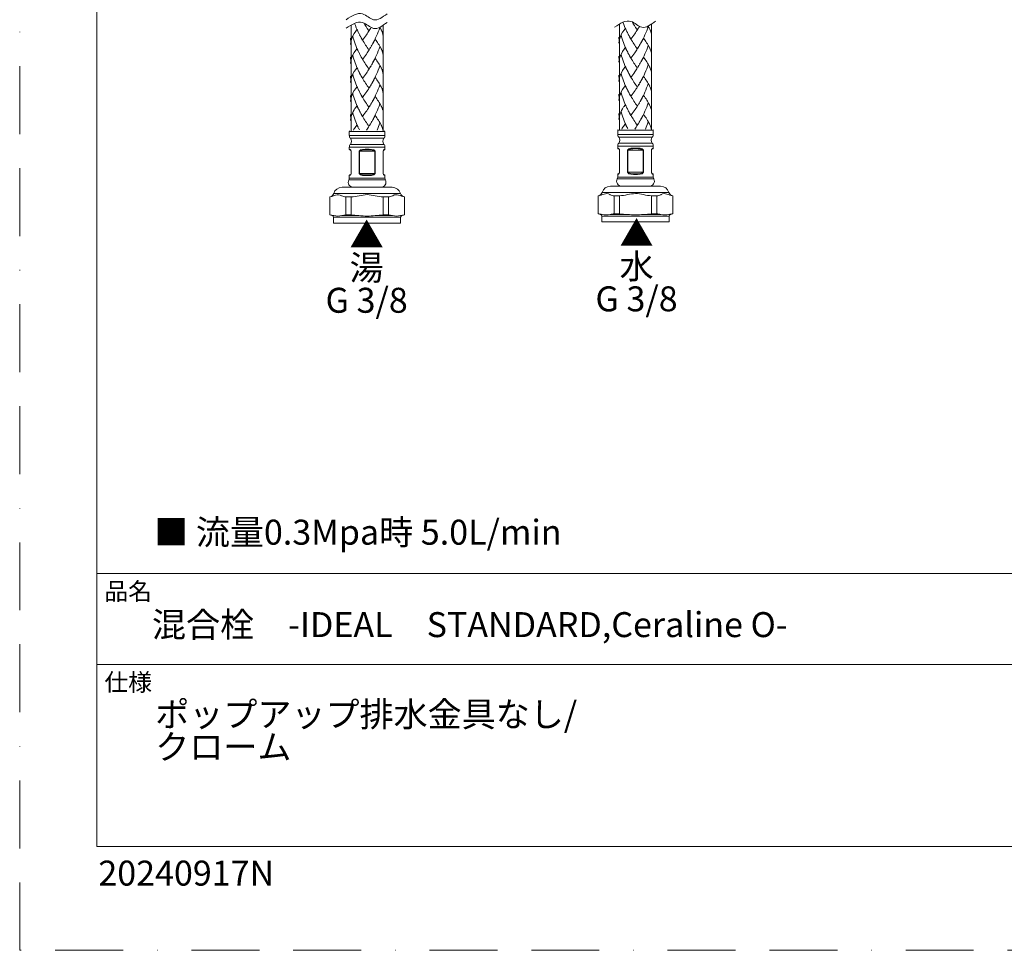
# Model space of a CAD drawing. Units: millimetres. Extents: x 0 to 630, y 0 to 891.
# Drawn here: x 0 to 276, y 0 to 261 of the extents above; entities that cross this region are included whole.
import ezdxf

# ---------------------------------------------------------------- set-up
doc = ezdxf.new("R2010")
doc.units = ezdxf.units.MM
doc.header["$LTSCALE"] = 1.5
doc.linetypes.add('BORDER', pattern=[44.45, 12.7, -6.35, 12.7, -6.35, 0, -6.35])
doc.layers.add('BORDER', color=4, linetype='BORDER', lineweight=20, plot=False)
for name, color, linetype, lineweight in [('DIM', 3, 'Continuous', 13), ('MODEL', 7, 'Continuous', 20), ('TEMPLATE', 7, 'Continuous', 20)]:
    doc.layers.add(name, color=color, linetype=linetype, lineweight=lineweight)
doc.styles.add('ＭＳ ゴシック', font='msgothic.ttc', dxfattribs={"bigfont": 'ＭＳ ゴシック'})

msp = doc.modelspace()

# ---------------------------------------------------------------- linework, layer by layer
at = {"layer": 'BORDER'}
msp.add_lwpolyline([(0, 0), (0, 891), (630, 891), (630, 0)], close=True, dxfattribs=at)
at = {"layer": 'MODEL'}
for p, q in [((168.22, 259.76), (168.22, 230.09)), ((177.22, 259.75), (177.22, 230.09)), ((92.95, 259.45), (92.95, 229.78)), ((94.61, 258.3), (94.24, 257.76)), ((95.04, 257.35), (94.86, 257.71)), ((95.16, 257.11), (94.97, 257.48)), ((95.27, 256.88), (95.08, 257.25)), ((95.39, 256.65), (95.2, 257.01)), ((97.96, 257.83), (97.83, 258.01)), ((98.22, 258.24), (98.02, 257.93)), ((98.28, 258.35), (98.15, 258.14)), ((98.41, 258.56), (98.22, 258.24)), ((98.54, 258.78), (98.35, 258.46)), ((101.45, 258.06), (101.39, 258.18)), ((101.95, 259.44), (101.95, 229.78)), ((169.88, 258.61), (169.51, 258.07)), ((170.31, 257.66), (170.13, 258.02)), ((170.43, 257.42), (170.24, 257.79)), ((170.54, 257.19), (170.35, 257.56)), ((170.66, 256.96), (170.47, 257.32)), ((170.78, 256.73), (170.59, 257.09)), ((170.9, 256.5), (170.7, 256.86)), ((172.5, 257.03), (172.23, 256.64)), ((173.23, 258.14), (173.1, 258.32)), ((173.49, 258.55), (173.29, 258.24)), ((173.55, 258.66), (173.42, 258.45)), ((173.68, 258.87), (173.49, 258.55)), ((173.81, 259.09), (173.62, 258.77)), ((176.72, 258.37), (176.66, 258.49)), ((92.85, 254.63), (92.81, 255.82)), ((95.51, 256.42), (95.32, 256.78)), ((95.63, 256.19), (95.43, 256.55)), ((95.76, 255.97), (95.55, 256.33)), ((96.18, 255.22), (96, 255.53)), ((96.43, 255.58), (96.17, 255.22)), ((96.69, 255.96), (96.43, 255.58)), ((96.96, 256.33), (96.7, 255.96)), ((97.23, 256.72), (96.96, 256.33)), ((98.92, 254.09), (98.74, 253.76)), ((99.05, 254.31), (98.86, 253.98)), ((168.12, 254.94), (168.08, 256.13)), ((171.03, 256.28), (170.82, 256.64)), ((171.45, 255.53), (171.27, 255.84)), ((171.7, 255.89), (171.44, 255.53)), ((171.96, 256.27), (171.7, 255.89)), ((172.23, 256.64), (171.97, 256.27)), ((174.07, 254.17), (173.88, 253.85)), ((174.19, 254.4), (174.01, 254.07)), ((174.32, 254.62), (174.14, 254.29)), ((94.61, 252.96), (94.24, 252.42)), ((95.04, 252), (94.86, 252.36)), ((95.16, 251.76), (94.97, 252.13)), ((95.27, 251.53), (95.08, 251.89)), ((95.39, 251.3), (95.2, 251.66)), ((95.51, 251.07), (95.32, 251.43)), ((97.23, 251.37), (96.96, 250.98)), ((98.15, 252.79), (97.96, 252.48)), ((98.28, 253), (98.09, 252.68)), ((98.41, 253.21), (98.22, 252.89)), ((98.54, 253.43), (98.35, 253.11)), ((98.67, 253.64), (98.48, 253.32)), ((98.8, 253.86), (98.61, 253.54)), ((101.45, 252.71), (101.39, 252.83)), ((169.88, 253.27), (169.51, 252.73)), ((170.31, 252.31), (170.13, 252.67)), ((170.43, 252.07), (170.24, 252.44)), ((170.54, 251.84), (170.35, 252.2)), ((170.66, 251.61), (170.47, 251.97)), ((170.78, 251.38), (170.59, 251.74)), ((170.9, 251.15), (170.7, 251.51)), ((172.5, 251.68), (172.23, 251.29)), ((173.42, 253.1), (173.23, 252.79)), ((173.55, 253.31), (173.36, 252.99)), ((173.68, 253.52), (173.49, 253.2)), ((173.81, 253.74), (173.62, 253.42)), ((173.94, 253.95), (173.75, 253.63)), ((176.72, 253.02), (176.66, 253.14)), ((92.85, 249.28), (92.81, 250.47)), ((95.63, 250.84), (95.43, 251.2)), ((95.76, 250.62), (95.55, 250.98)), ((96.18, 249.87), (96, 250.18)), ((96.43, 250.23), (96.17, 249.87)), ((96.69, 250.61), (96.43, 250.23)), ((96.96, 250.98), (96.7, 250.61)), ((98.92, 248.73), (98.74, 248.41)), ((99.05, 248.96), (98.86, 248.63)), ((168.12, 249.59), (168.08, 250.78)), ((171.03, 250.93), (170.82, 251.29)), ((171.45, 250.18), (171.27, 250.49)), ((171.7, 250.54), (171.44, 250.18)), ((171.96, 250.92), (171.7, 250.54)), ((172.23, 251.29), (171.97, 250.92)), ((173.94, 248.61), (173.75, 248.28)), ((174.07, 248.82), (173.88, 248.5)), ((174.19, 249.04), (174.01, 248.72)), ((174.32, 249.27), (174.14, 248.94)), ((94.61, 247.61), (94.24, 247.07)), ((95.04, 246.65), (94.86, 247.01)), ((95.16, 246.41), (94.97, 246.78)), ((95.27, 246.18), (95.08, 246.54)), ((95.39, 245.95), (95.27, 246.18)), ((95.63, 245.49), (95.43, 245.85)), ((97.23, 246.02), (96.96, 245.63)), ((98.15, 247.44), (97.96, 247.13)), ((98.28, 247.65), (98.09, 247.34)), ((98.41, 247.86), (98.22, 247.55)), ((98.54, 248.08), (98.35, 247.76)), ((98.67, 248.3), (98.48, 247.97)), ((98.8, 248.52), (98.61, 248.19)), ((101.45, 247.36), (101.39, 247.48)), ((169.88, 247.92), (169.51, 247.38)), ((170.31, 246.96), (170.13, 247.32)), ((170.43, 246.72), (170.24, 247.09)), ((170.54, 246.49), (170.35, 246.85)), ((170.66, 246.26), (170.54, 246.49)), ((170.9, 245.8), (170.7, 246.16)), ((171.03, 245.58), (170.82, 245.94)), ((172.23, 245.94), (171.97, 245.56)), ((172.5, 246.33), (172.23, 245.94)), ((173.42, 247.75), (173.23, 247.44)), ((173.55, 247.96), (173.36, 247.65)), ((173.68, 248.17), (173.49, 247.86)), ((173.81, 248.39), (173.62, 248.07)), ((176.72, 247.67), (176.66, 247.79)), ((92.85, 243.93), (92.81, 245.12)), ((95.76, 245.27), (95.55, 245.63)), ((96.18, 244.52), (96, 244.83)), ((96.43, 244.89), (96.17, 244.52)), ((96.69, 245.25), (96.43, 244.89)), ((96.96, 245.63), (96.7, 245.25)), ((98.8, 243.17), (98.61, 242.84)), ((98.92, 243.39), (98.74, 243.06)), ((99.05, 243.61), (98.86, 243.28)), ((168.12, 244.24), (168.08, 245.43)), ((171.45, 244.83), (171.27, 245.14)), ((171.7, 245.19), (171.44, 244.83)), ((171.96, 245.56), (171.7, 245.2)), ((173.81, 243.04), (173.62, 242.72)), ((173.94, 243.26), (173.75, 242.93)), ((174.07, 243.48), (173.88, 243.15)), ((174.19, 243.7), (174.01, 243.37)), ((174.32, 243.92), (174.14, 243.59)), ((94.61, 242.26), (94.24, 241.72)), ((95.04, 241.3), (94.86, 241.66)), ((95.16, 241.07), (94.97, 241.43)), ((95.27, 240.83), (95.08, 241.19)), ((95.39, 240.6), (95.2, 240.96)), ((95.51, 240.37), (95.32, 240.73)), ((95.63, 240.14), (95.43, 240.51)), ((95.76, 239.92), (95.55, 240.28)), ((97.09, 240.48), (96.83, 240.1)), ((98.15, 242.09), (97.96, 241.78)), ((98.28, 242.3), (98.09, 241.99)), ((98.41, 242.51), (98.22, 242.2)), ((98.54, 242.73), (98.35, 242.41)), ((98.67, 242.95), (98.48, 242.62)), ((101.45, 242.01), (101.39, 242.13)), ((169.88, 242.57), (169.51, 242.03)), ((170.31, 241.61), (170.13, 241.97)), ((170.43, 241.38), (170.24, 241.74)), ((170.54, 241.14), (170.35, 241.5)), ((170.66, 240.91), (170.47, 241.27)), ((170.78, 240.68), (170.59, 241.04)), ((170.9, 240.45), (170.7, 240.82)), ((171.03, 240.23), (170.82, 240.59)), ((172.1, 240.41), (171.83, 240.03)), ((172.36, 240.79), (172.1, 240.41)), ((173.42, 242.4), (173.23, 242.09)), ((173.55, 242.61), (173.36, 242.3)), ((173.68, 242.82), (173.49, 242.51)), ((176.72, 242.32), (176.66, 242.44)), ((92.85, 238.58), (92.81, 239.77)), ((96.18, 239.18), (96, 239.48)), ((96.83, 240.1), (96.56, 239.72)), ((98.67, 237.6), (98.48, 237.27)), ((98.8, 237.82), (98.61, 237.49)), ((98.92, 238.04), (98.74, 237.71)), ((99.05, 238.26), (98.86, 237.93)), ((168.12, 238.89), (168.08, 240.08)), ((171.45, 239.49), (171.27, 239.79)), ((173.81, 237.69), (173.62, 237.37)), ((173.94, 237.91), (173.75, 237.58)), ((174.07, 238.13), (173.88, 237.8)), ((174.19, 238.35), (174.01, 238.02)), ((174.32, 238.57), (174.14, 238.24)), ((94.61, 236.91), (94.24, 236.37)), ((95.04, 235.95), (94.86, 236.31)), ((95.16, 235.71), (94.97, 236.08)), ((95.27, 235.48), (95.08, 235.84)), ((95.39, 235.25), (95.2, 235.62)), ((95.51, 235.02), (95.32, 235.38)), ((95.63, 234.8), (95.43, 235.15)), ((95.76, 234.57), (95.55, 234.93)), ((96.83, 234.74), (96.56, 234.37)), ((97.09, 235.13), (96.83, 234.74)), ((98.15, 236.74), (97.96, 236.43)), ((98.28, 236.95), (98.09, 236.64)), ((98.41, 237.17), (98.22, 236.85)), ((98.54, 237.38), (98.35, 237.06)), ((101.45, 236.66), (101.39, 236.78)), ((169.88, 237.22), (169.51, 236.68)), ((170.31, 236.26), (170.13, 236.62)), ((170.43, 236.02), (170.24, 236.39)), ((170.54, 235.79), (170.35, 236.15)), ((170.66, 235.56), (170.47, 235.93)), ((170.78, 235.33), (170.59, 235.69)), ((170.9, 235.1), (170.7, 235.46)), ((171.03, 234.88), (170.82, 235.24)), ((172.1, 235.05), (171.83, 234.68)), ((172.36, 235.44), (172.1, 235.05)), ((173.42, 237.05), (173.23, 236.74)), ((173.55, 237.26), (173.36, 236.95)), ((173.68, 237.48), (173.49, 237.16)), ((176.72, 236.97), (176.66, 237.09)), ((92.85, 233.23), (92.81, 234.42)), ((96.18, 233.82), (96, 234.13)), ((98.54, 232.03), (98.35, 231.71)), ((98.67, 232.25), (98.48, 231.92)), ((98.8, 232.47), (98.61, 232.14)), ((98.92, 232.69), (98.74, 232.36)), ((99.05, 232.91), (98.86, 232.58)), ((168.12, 233.54), (168.08, 234.73)), ((171.45, 234.13), (171.27, 234.44)), ((173.68, 232.12), (173.49, 231.81)), ((173.81, 232.34), (173.62, 232.02)), ((173.94, 232.56), (173.75, 232.23)), ((174.07, 232.78), (173.88, 232.45)), ((174.19, 233), (174.01, 232.67)), ((174.32, 233.22), (174.14, 232.89)), ((92.55, 229.78), (92.45, 229.68)), ((102.45, 229.68), (92.45, 229.68)), ((92.45, 229.68), (92.45, 228.52)), ((94.61, 231.55), (94.24, 231.02)), ((95.04, 230.6), (94.86, 230.97)), ((95.16, 230.36), (94.97, 230.73)), ((95.27, 230.13), (95.08, 230.49)), ((98.15, 231.39), (97.96, 231.08)), ((98.28, 231.6), (98.09, 231.29)), ((98.41, 231.81), (98.22, 231.5)), ((101.45, 231.31), (101.39, 231.43)), ((102.35, 229.78), (102.45, 229.68)), ((102.45, 229.68), (102.45, 228.52)), ((167.82, 230.09), (167.72, 229.99)), ((177.72, 229.99), (167.72, 229.99)), ((167.72, 229.99), (167.72, 228.83)), ((169.88, 231.86), (169.51, 231.33)), ((170.31, 230.91), (170.13, 231.28)), ((170.43, 230.67), (170.24, 231.04)), ((170.54, 230.44), (170.35, 230.8)), ((173.42, 231.7), (173.23, 231.39)), ((173.55, 231.91), (173.36, 231.6)), ((176.72, 231.62), (176.66, 231.74)), ((177.62, 230.09), (177.72, 229.99)), ((177.72, 229.99), (177.72, 228.83)), ((102.45, 228.52), (92.45, 228.52)), ((102.16, 227.73), (92.74, 227.73)), ((177.72, 228.83), (167.72, 228.83)), ((177.43, 228.04), (168.01, 228.04)), ((102.45, 225.25), (92.45, 225.25)), ((92.45, 225.25), (92.45, 224.67)), ((102.16, 226.03), (92.74, 226.03)), ((92.95, 224.08), (92.95, 217.88)), ((95.23, 224.08), (99.67, 224.08)), ((95.23, 217.88), (95.23, 224.08)), ((95.31, 217.88), (95.31, 224.08)), ((99.58, 224.08), (99.58, 217.88)), ((99.67, 224.08), (99.67, 217.88)), ((101.95, 217.88), (101.95, 224.08)), ((102.45, 225.25), (102.45, 224.67)), ((177.72, 225.56), (167.72, 225.56)), ((167.72, 225.56), (167.72, 224.98)), ((177.43, 226.34), (168.01, 226.34)), ((168.22, 224.39), (168.22, 218.19)), ((170.5, 224.39), (174.94, 224.39)), ((170.5, 218.19), (170.5, 224.39)), ((170.58, 218.19), (170.58, 224.39)), ((174.85, 224.39), (174.85, 218.19)), ((174.94, 224.39), (174.94, 218.19)), ((177.22, 218.19), (177.22, 224.39)), ((177.72, 225.56), (177.72, 224.98)), ((170.5, 218.19), (174.94, 218.19)), ((102.57, 216.06), (92.33, 216.06)), ((92.45, 217.29), (92.45, 216.53)), ((102.45, 216.53), (92.45, 216.53)), ((95.23, 217.88), (99.67, 217.88)), ((102.45, 217.29), (102.45, 216.53)), ((177.84, 216.37), (167.6, 216.37)), ((167.72, 217.6), (167.72, 216.84)), ((177.72, 216.84), (167.72, 216.84)), ((177.72, 217.6), (177.72, 216.84)), ((104.5, 213.98), (90.4, 213.98)), ((179.77, 214.29), (165.67, 214.29)), ((86.98, 206.27), (86.98, 211.28)), ((106.8, 212.26), (88.1, 212.26)), ((90.26, 211.64), (90.37, 211.6)), ((92.97, 211.28), (91.44, 211.28)), ((91.44, 206.27), (91.44, 211.28)), ((92.97, 206.27), (92.97, 211.28)), ((103.45, 211.28), (101.92, 211.28)), ((101.92, 206.27), (101.92, 211.28)), ((103.45, 206.27), (103.45, 211.28)), ((104.53, 211.6), (104.63, 211.64)), ((107.95, 211.28), (107.91, 211.28)), ((107.92, 206.27), (107.92, 211.28)), ((107.95, 206.27), (107.95, 211.28)), ((162.25, 206.58), (162.25, 211.59)), ((182.07, 212.57), (163.37, 212.57)), ((165.53, 211.95), (165.64, 211.91)), ((168.25, 211.59), (166.72, 211.59)), ((166.72, 206.58), (166.72, 211.59)), ((168.25, 206.58), (168.25, 211.59)), ((178.72, 211.59), (177.19, 211.59)), ((177.19, 206.58), (177.19, 211.59)), ((178.72, 206.58), (178.72, 211.59)), ((179.8, 211.91), (179.9, 211.95)), ((183.22, 211.59), (183.18, 211.59)), ((183.19, 206.58), (183.19, 211.59)), ((183.22, 206.58), (183.22, 211.59)), ((87.67, 206.08), (86.98, 206.27)), ((88.08, 206.08), (87.67, 206.08)), ((106.85, 205.6), (88.04, 205.6)), ((88.04, 205.6), (88.04, 203.97)), ((95.16, 206.08), (90.35, 206.08)), ((92.97, 206.27), (91.44, 206.27)), ((92.97, 206.27), (95.16, 206.08)), ((101.92, 206.27), (99.73, 206.08)), ((104.55, 206.08), (99.73, 206.08)), ((103.45, 206.27), (101.92, 206.27)), ((107.22, 206.08), (106.82, 206.08)), ((106.85, 205.6), (106.85, 203.97)), ((107.22, 206.08), (107.95, 206.27)), ((107.92, 206.27), (107.95, 206.27)), ((162.94, 206.39), (162.25, 206.57)), ((163.35, 206.39), (162.94, 206.39)), ((182.12, 205.91), (163.31, 205.91)), ((163.31, 205.91), (163.31, 204.28)), ((170.43, 206.39), (165.62, 206.39)), ((168.25, 206.58), (166.72, 206.58)), ((168.25, 206.58), (170.43, 206.39)), ((177.19, 206.58), (175, 206.39)), ((179.82, 206.39), (175, 206.39)), ((178.72, 206.58), (177.19, 206.58)), ((182.49, 206.39), (182.09, 206.39)), ((182.12, 205.91), (182.12, 204.28)), ((182.49, 206.39), (183.22, 206.58)), ((183.19, 206.58), (183.22, 206.58)), ((106.85, 203.97), (88.04, 203.97)), ((182.12, 204.28), (163.31, 204.28))]:
    msp.add_line(p, q, dxfattribs=at)
for points in [[(91.58, 261), (93.15, 262.05), (95.83, 263.82), (99.38, 259.89), (101.75, 261.69), (103.05, 262.67)], [(91.58, 258.58), (93.15, 259.62), (95.83, 261.4), (99.38, 257.47), (101.75, 259.27), (103.05, 260.25)], [(166.85, 258.89), (168.42, 259.93), (171.1, 261.71), (174.65, 257.78), (177.02, 259.58), (178.32, 260.56)]]:
    msp.add_open_spline(points, degree=3, knots=[0, 0, 0, 0, 4.874724, 8.316121, 12.519392, 12.519392, 12.519392, 12.519392], dxfattribs=at)
for points in [[(94.93, 257.59), (94.54, 258.34), (94.22, 259.15), (93.94, 259.96)], [(97.83, 258.01), (97.37, 258.7), (96.92, 259.38), (96.48, 260.08)], [(170.2, 257.9), (169.81, 258.65), (169.49, 259.46), (169.21, 260.27)], [(173.1, 258.32), (172.64, 259), (172.19, 259.69), (171.75, 260.39)], [(177.25, 259.66), (177.25, 258.88), (177.2, 258.09), (177.1, 257.3)], [(94.24, 257.76), (93.67, 256.96), (93.2, 256.08), (92.94, 255.11)], [(94.82, 257.82), (94.75, 257.98), (94.68, 258.14), (94.61, 258.3)], [(98.09, 258.03), (97.81, 257.59), (97.52, 257.15), (97.23, 256.72)], [(101.01, 258.76), (100.49, 257.16), (99.78, 255.67), (98.99, 254.2)], [(101.39, 258.18), (101.27, 258.42), (101.14, 258.65), (101.01, 258.88)], [(101.27, 258.43), (101.2, 258.55), (101.13, 258.68), (101.06, 258.8)], [(101.83, 256.99), (101.74, 257.36), (101.6, 257.71), (101.45, 258.05)], [(101.8, 257.11), (101.72, 257.39), (101.62, 257.67), (101.5, 257.94)], [(101.98, 259.35), (101.98, 258.57), (101.93, 257.78), (101.83, 256.99)], [(101.98, 255.89), (101.98, 256.27), (101.93, 256.64), (101.83, 257)], [(169.51, 258.07), (168.94, 257.27), (168.47, 256.39), (168.21, 255.42)], [(170.09, 258.13), (170.02, 258.29), (169.95, 258.45), (169.88, 258.61)], [(173.36, 258.34), (173.08, 257.9), (172.79, 257.46), (172.5, 257.03)], [(176.28, 259.07), (175.76, 257.47), (175.05, 255.98), (174.26, 254.51)], [(176.66, 258.49), (176.54, 258.73), (176.41, 258.96), (176.28, 259.19)], [(176.54, 258.74), (176.47, 258.86), (176.4, 258.99), (176.33, 259.11)], [(177.1, 257.3), (177.01, 257.67), (176.87, 258.02), (176.72, 258.36)], [(177.07, 257.42), (176.99, 257.7), (176.89, 257.98), (176.77, 258.25)], [(177.25, 256.2), (177.25, 256.58), (177.2, 256.95), (177.1, 257.31)], [(92.92, 255.02), (92.85, 254.71), (92.81, 254.39), (92.81, 254.07)], [(92.95, 255.13), (92.91, 254.97), (92.87, 254.8), (92.85, 254.63)], [(93.43, 256.36), (93.25, 255.99), (93.08, 255.61), (92.96, 255.21)], [(94.93, 252.24), (94.27, 253.53), (93.79, 254.95), (93.42, 256.36)], [(95.92, 255.66), (95.84, 255.81), (95.76, 255.95), (95.68, 256.1)], [(96.05, 255.44), (95.95, 255.61), (95.85, 255.79), (95.76, 255.97)], [(97.96, 252.48), (97.31, 253.4), (96.72, 254.35), (96.13, 255.31)], [(99.65, 255.45), (99.46, 255.07), (99.25, 254.68), (99.05, 254.31)], [(100.57, 254.24), (100.31, 254.66), (100.02, 255.07), (99.73, 255.48)], [(101.39, 252.83), (101.15, 253.32), (100.87, 253.79), (100.57, 254.24)], [(168.19, 255.33), (168.12, 255.02), (168.08, 254.7), (168.08, 254.38)], [(168.22, 255.44), (168.18, 255.28), (168.14, 255.11), (168.12, 254.94)], [(168.7, 256.67), (168.52, 256.3), (168.35, 255.92), (168.23, 255.51)], [(170.2, 252.55), (169.54, 253.84), (169.06, 255.26), (168.69, 256.67)], [(171.2, 255.97), (171.11, 256.12), (171.03, 256.26), (170.95, 256.41)], [(171.32, 255.75), (171.22, 255.92), (171.12, 256.1), (171.03, 256.28)], [(173.23, 252.79), (172.58, 253.71), (171.99, 254.66), (171.4, 255.62)], [(174.92, 255.76), (174.73, 255.38), (174.52, 254.99), (174.32, 254.62)], [(175.84, 254.55), (175.58, 254.97), (175.29, 255.38), (175, 255.79)], [(176.66, 253.14), (176.42, 253.63), (176.14, 254.1), (175.84, 254.55)], [(177.25, 254.32), (177.25, 253.53), (177.2, 252.74), (177.1, 251.96)], [(94.24, 252.42), (93.67, 251.6), (93.21, 250.74), (92.94, 249.76)], [(94.82, 252.47), (94.75, 252.63), (94.68, 252.8), (94.61, 252.96)], [(98.02, 252.58), (97.76, 252.17), (97.5, 251.77), (97.23, 251.37)], [(101.01, 253.41), (100.5, 251.81), (99.77, 250.32), (98.99, 248.85)], [(101.27, 253.08), (101.2, 253.2), (101.13, 253.33), (101.06, 253.45)], [(101.83, 251.64), (101.74, 252.01), (101.61, 252.36), (101.45, 252.69)], [(101.8, 251.76), (101.72, 252.04), (101.62, 252.32), (101.5, 252.59)], [(101.98, 254.01), (101.98, 253.22), (101.93, 252.43), (101.83, 251.65)], [(101.98, 250.54), (101.98, 250.92), (101.93, 251.29), (101.83, 251.65)], [(169.51, 252.73), (168.94, 251.91), (168.48, 251.05), (168.21, 250.07)], [(168.7, 251.32), (168.51, 250.95), (168.35, 250.57), (168.23, 250.16)], [(170.2, 247.19), (169.54, 248.49), (169.07, 249.91), (168.69, 251.32)], [(170.09, 252.78), (170.02, 252.94), (169.95, 253.11), (169.88, 253.27)], [(173.29, 252.89), (173.04, 252.48), (172.77, 252.08), (172.5, 251.68)], [(176.28, 253.72), (175.77, 252.12), (175.04, 250.63), (174.26, 249.16)], [(176.54, 253.39), (176.47, 253.51), (176.4, 253.64), (176.33, 253.76)], [(177.1, 251.95), (177.01, 252.32), (176.88, 252.67), (176.72, 253)], [(177.07, 252.07), (176.99, 252.35), (176.89, 252.63), (176.77, 252.9)], [(177.25, 250.85), (177.25, 251.23), (177.2, 251.6), (177.1, 251.96)], [(92.92, 249.67), (92.85, 249.36), (92.81, 249.04), (92.81, 248.73)], [(92.95, 249.79), (92.91, 249.62), (92.87, 249.45), (92.85, 249.27)], [(93.43, 251.01), (93.24, 250.64), (93.08, 250.26), (92.96, 249.85)], [(94.93, 246.88), (94.27, 248.18), (93.8, 249.6), (93.42, 251.01)], [(95.92, 250.31), (95.84, 250.46), (95.76, 250.6), (95.68, 250.75)], [(96.05, 250.09), (95.95, 250.27), (95.85, 250.44), (95.76, 250.62)], [(97.96, 247.13), (97.31, 248.05), (96.7, 248.99), (96.13, 249.96)], [(99.65, 250.1), (99.46, 249.72), (99.25, 249.34), (99.05, 248.96)], [(101.39, 247.48), (100.93, 248.42), (100.33, 249.28), (99.73, 250.13)], [(101.98, 248.66), (101.98, 247.87), (101.93, 247.08), (101.83, 246.3)], [(168.19, 249.98), (168.12, 249.67), (168.08, 249.35), (168.08, 249.04)], [(168.22, 250.1), (168.18, 249.93), (168.14, 249.76), (168.12, 249.58)], [(171.2, 250.62), (171.11, 250.77), (171.03, 250.91), (170.95, 251.06)], [(171.32, 250.4), (171.22, 250.58), (171.12, 250.75), (171.03, 250.93)], [(173.23, 247.44), (172.58, 248.36), (171.97, 249.3), (171.4, 250.27)], [(174.92, 250.41), (174.73, 250.03), (174.53, 249.65), (174.32, 249.27)], [(176.66, 247.79), (176.2, 248.73), (175.6, 249.59), (175, 250.44)], [(177.25, 248.97), (177.25, 248.18), (177.2, 247.39), (177.1, 246.61)], [(94.24, 247.07), (93.68, 246.25), (93.2, 245.39), (92.94, 244.41)], [(94.82, 247.12), (94.75, 247.28), (94.68, 247.45), (94.61, 247.61)], [(95.51, 245.72), (95.4, 245.92), (95.3, 246.11), (95.2, 246.31)], [(98.02, 247.23), (97.77, 246.82), (97.5, 246.42), (97.23, 246.02)], [(101.01, 248.06), (100.49, 246.46), (99.78, 244.96), (98.99, 243.5)], [(101.27, 247.73), (101.2, 247.85), (101.13, 247.98), (101.06, 248.1)], [(101.83, 246.3), (101.74, 246.66), (101.61, 247.01), (101.45, 247.34)], [(101.8, 246.41), (101.72, 246.7), (101.62, 246.97), (101.5, 247.24)], [(101.98, 245.19), (101.98, 245.57), (101.93, 245.94), (101.83, 246.3)], [(169.51, 247.38), (168.95, 246.56), (168.47, 245.7), (168.21, 244.72)], [(168.7, 245.97), (168.51, 245.6), (168.35, 245.22), (168.23, 244.81)], [(170.2, 241.85), (169.53, 243.14), (169.08, 244.56), (168.69, 245.97)], [(170.09, 247.43), (170.02, 247.59), (169.95, 247.76), (169.88, 247.92)], [(170.78, 246.03), (170.67, 246.23), (170.57, 246.42), (170.47, 246.62)], [(173.29, 247.54), (173.04, 247.13), (172.77, 246.73), (172.5, 246.33)], [(176.28, 248.37), (175.76, 246.77), (175.05, 245.27), (174.26, 243.81)], [(176.54, 248.04), (176.47, 248.16), (176.4, 248.29), (176.33, 248.41)], [(177.1, 246.61), (177.01, 246.97), (176.88, 247.32), (176.72, 247.65)], [(177.07, 246.72), (176.99, 247.01), (176.89, 247.28), (176.77, 247.55)], [(177.25, 245.5), (177.25, 245.88), (177.2, 246.25), (177.1, 246.61)], [(92.92, 244.32), (92.85, 244.01), (92.81, 243.69), (92.81, 243.38)], [(92.95, 244.44), (92.91, 244.27), (92.87, 244.1), (92.85, 243.93)], [(93.43, 245.66), (93.24, 245.29), (93.08, 244.91), (92.96, 244.5)], [(94.93, 241.54), (94.26, 242.83), (93.8, 244.25), (93.42, 245.66)], [(95.92, 244.96), (95.84, 245.11), (95.76, 245.25), (95.68, 245.4)], [(96.05, 244.74), (95.95, 244.91), (95.85, 245.09), (95.76, 245.27)], [(97.96, 241.78), (97.31, 242.69), (96.71, 243.65), (96.13, 244.61)], [(99.65, 244.75), (99.46, 244.37), (99.26, 243.99), (99.05, 243.61)], [(101.39, 242.13), (100.93, 243.07), (100.32, 243.93), (99.73, 244.78)], [(101.98, 243.31), (101.98, 242.52), (101.93, 241.73), (101.83, 240.95)], [(168.19, 244.63), (168.12, 244.32), (168.08, 244), (168.08, 243.69)], [(168.22, 244.75), (168.18, 244.58), (168.14, 244.41), (168.12, 244.24)], [(171.2, 245.27), (171.11, 245.42), (171.03, 245.56), (170.95, 245.71)], [(171.32, 245.05), (171.22, 245.22), (171.12, 245.4), (171.03, 245.58)], [(173.23, 242.09), (172.58, 243), (171.98, 243.96), (171.4, 244.92)], [(174.92, 245.06), (174.73, 244.68), (174.53, 244.3), (174.32, 243.92)], [(176.66, 242.44), (176.2, 243.38), (175.59, 244.24), (175, 245.09)], [(176.54, 242.68), (176.47, 242.81), (176.4, 242.94), (176.33, 243.06)], [(177.25, 243.62), (177.25, 242.83), (177.2, 242.04), (177.1, 241.26)], [(94.24, 241.72), (93.67, 240.91), (93.2, 240.04), (92.94, 239.06)], [(93.43, 240.31), (93.24, 239.94), (93.08, 239.56), (92.96, 239.16)], [(94.93, 236.18), (94.27, 237.48), (93.81, 238.89), (93.42, 240.31)], [(94.82, 241.78), (94.75, 241.94), (94.68, 242.1), (94.61, 242.26)], [(98.02, 241.88), (97.73, 241.4), (97.41, 240.94), (97.09, 240.48)], [(101.01, 242.71), (100.48, 241.11), (99.78, 239.62), (98.99, 238.15)], [(101.27, 242.37), (101.2, 242.5), (101.13, 242.63), (101.06, 242.75)], [(101.83, 240.95), (101.74, 241.31), (101.61, 241.66), (101.45, 241.99)], [(101.8, 241.07), (101.72, 241.35), (101.62, 241.62), (101.5, 241.89)], [(101.98, 239.84), (101.98, 240.22), (101.93, 240.59), (101.83, 240.95)], [(169.51, 242.03), (168.94, 241.22), (168.47, 240.34), (168.21, 239.37)], [(168.7, 240.62), (168.51, 240.25), (168.35, 239.87), (168.23, 239.47)], [(170.2, 236.49), (169.54, 237.79), (169.08, 239.2), (168.69, 240.62)], [(170.09, 242.09), (170.02, 242.25), (169.95, 242.41), (169.88, 242.57)], [(171.2, 239.92), (171.11, 240.07), (171.03, 240.21), (170.95, 240.36)], [(173.29, 242.19), (173, 241.71), (172.68, 241.25), (172.36, 240.79)], [(176.28, 243.02), (175.75, 241.42), (175.05, 239.93), (174.26, 238.46)], [(177.1, 241.26), (177.01, 241.62), (176.88, 241.97), (176.72, 242.3)], [(177.07, 241.38), (176.99, 241.66), (176.89, 241.93), (176.77, 242.2)], [(177.25, 240.15), (177.25, 240.53), (177.2, 240.9), (177.1, 241.26)], [(92.92, 238.97), (92.85, 238.66), (92.81, 238.34), (92.81, 238.03)], [(92.95, 239.09), (92.91, 238.92), (92.87, 238.75), (92.85, 238.58)], [(95.92, 239.61), (95.84, 239.76), (95.76, 239.9), (95.68, 240.05)], [(96.05, 239.39), (95.95, 239.57), (95.85, 239.74), (95.76, 239.92)], [(97.96, 236.43), (97.31, 237.34), (96.7, 238.29), (96.13, 239.26)], [(96.56, 239.72), (96.44, 239.54), (96.31, 239.35), (96.17, 239.18)], [(99.65, 239.4), (99.45, 239.02), (99.25, 238.64), (99.05, 238.26)], [(101.39, 236.78), (100.92, 237.72), (100.33, 238.59), (99.73, 239.43)], [(101.98, 237.96), (101.98, 237.17), (101.93, 236.38), (101.83, 235.6)], [(168.19, 239.28), (168.12, 238.97), (168.08, 238.65), (168.08, 238.34)], [(168.22, 239.4), (168.18, 239.23), (168.14, 239.06), (168.12, 238.89)], [(171.32, 239.7), (171.22, 239.87), (171.12, 240.05), (171.03, 240.23)], [(173.23, 236.74), (172.58, 237.65), (171.97, 238.6), (171.4, 239.57)], [(171.83, 240.03), (171.71, 239.85), (171.58, 239.66), (171.44, 239.49)], [(176.28, 237.67), (175.76, 236.07), (175.04, 234.58), (174.26, 233.11)], [(174.92, 239.71), (174.73, 239.33), (174.52, 238.95), (174.32, 238.57)], [(176.66, 237.09), (176.19, 238.03), (175.6, 238.9), (175, 239.74)], [(176.54, 237.34), (176.47, 237.46), (176.4, 237.59), (176.33, 237.71)], [(177.25, 238.27), (177.25, 237.48), (177.2, 236.69), (177.1, 235.91)], [(93.82, 235.73), (93.43, 235.11), (93.13, 234.43), (92.94, 233.71)], [(93.43, 234.96), (93.29, 234.68), (93.16, 234.39), (93.05, 234.09)], [(94.93, 230.84), (94.26, 232.14), (93.81, 233.55), (93.42, 234.96)], [(94.24, 236.37), (94.09, 236.16), (93.95, 235.95), (93.83, 235.73)], [(94.82, 236.43), (94.75, 236.59), (94.68, 236.75), (94.61, 236.91)], [(98.02, 236.53), (97.73, 236.05), (97.41, 235.59), (97.09, 235.13)], [(101.01, 237.37), (100.49, 235.76), (99.77, 234.27), (98.99, 232.8)], [(101.27, 237.03), (101.2, 237.15), (101.13, 237.28), (101.06, 237.4)], [(101.83, 235.6), (101.74, 235.96), (101.6, 236.31), (101.45, 236.65)], [(101.8, 235.72), (101.72, 236), (101.62, 236.27), (101.5, 236.54)], [(169.09, 236.04), (168.7, 235.42), (168.4, 234.74), (168.21, 234.02)], [(168.7, 235.27), (168.56, 234.99), (168.43, 234.7), (168.32, 234.4)], [(170.2, 231.15), (169.53, 232.45), (169.08, 233.86), (168.69, 235.27)], [(169.51, 236.68), (169.36, 236.47), (169.22, 236.26), (169.1, 236.04)], [(170.09, 236.74), (170.02, 236.9), (169.95, 237.06), (169.88, 237.22)], [(171.2, 234.57), (171.11, 234.72), (171.03, 234.86), (170.95, 235.01)], [(171.32, 234.35), (171.22, 234.52), (171.12, 234.7), (171.03, 234.88)], [(173.29, 236.84), (173, 236.36), (172.68, 235.9), (172.36, 235.44)], [(177.1, 235.91), (177.01, 236.27), (176.87, 236.62), (176.72, 236.96)], [(177.07, 236.03), (176.99, 236.31), (176.89, 236.58), (176.77, 236.85)], [(92.92, 233.62), (92.85, 233.31), (92.81, 233), (92.81, 232.68)], [(92.95, 233.74), (92.91, 233.57), (92.87, 233.4), (92.85, 233.23)], [(93.05, 234.09), (93.02, 234), (92.99, 233.9), (92.96, 233.8)], [(95.92, 234.26), (95.84, 234.41), (95.76, 234.55), (95.68, 234.7)], [(96.05, 234.04), (95.95, 234.21), (95.85, 234.39), (95.76, 234.57)], [(97.96, 231.08), (97.31, 231.99), (96.71, 232.95), (96.13, 233.91)], [(96.56, 234.37), (96.44, 234.19), (96.31, 234), (96.17, 233.82)], [(99.65, 234.05), (99.46, 233.67), (99.25, 233.29), (99.05, 232.91)], [(101.39, 231.43), (100.94, 232.37), (100.33, 233.23), (99.73, 234.08)], [(101.01, 232.01), (100.79, 231.34), (100.54, 230.67), (100.26, 230.02)], [(101.27, 231.68), (101.2, 231.8), (101.13, 231.93), (101.06, 232.05)], [(168.19, 233.93), (168.12, 233.62), (168.08, 233.31), (168.08, 232.99)], [(168.22, 234.04), (168.18, 233.88), (168.14, 233.71), (168.12, 233.54)], [(168.32, 234.4), (168.29, 234.31), (168.26, 234.21), (168.23, 234.11)], [(173.23, 231.39), (172.58, 232.3), (171.98, 233.26), (171.4, 234.22)], [(171.83, 234.68), (171.71, 234.5), (171.58, 234.31), (171.44, 234.13)], [(174.92, 234.36), (174.73, 233.98), (174.52, 233.6), (174.32, 233.22)], [(176.66, 231.74), (176.21, 232.68), (175.6, 233.54), (175, 234.39)], [(176.28, 232.32), (176.06, 231.65), (175.81, 230.98), (175.53, 230.33)], [(176.54, 231.99), (176.47, 232.11), (176.4, 232.24), (176.33, 232.36)], [(94.24, 231.02), (94.01, 230.69), (93.79, 230.36), (93.61, 230.01)], [(94.82, 231.07), (94.75, 231.23), (94.68, 231.39), (94.61, 231.55)], [(98.02, 231.18), (97.76, 230.77), (97.5, 230.37), (97.23, 229.97)], [(101.83, 230.25), (101.74, 230.61), (101.6, 230.96), (101.45, 231.29)], [(101.8, 230.36), (101.72, 230.65), (101.62, 230.92), (101.5, 231.19)], [(101.89, 230.02), (101.87, 230.1), (101.85, 230.17), (101.83, 230.25)], [(169.51, 231.33), (169.28, 231), (169.06, 230.67), (168.88, 230.32)], [(170.09, 231.38), (170.02, 231.54), (169.95, 231.7), (169.88, 231.86)], [(173.29, 231.49), (173.04, 231.08), (172.77, 230.68), (172.5, 230.28)], [(177.1, 230.55), (177.01, 230.92), (176.87, 231.27), (176.72, 231.6)], [(177.07, 230.67), (176.99, 230.96), (176.89, 231.23), (176.77, 231.5)], [(177.16, 230.33), (177.14, 230.41), (177.12, 230.48), (177.1, 230.56)], [(92.45, 228.52), (92.45, 228.52), (92.45, 228.52), (92.45, 228.52)], [(92.45, 228.52), (92.45, 228.23), (92.55, 227.95), (92.74, 227.73)], [(92.74, 226.03), (93.16, 226.5), (93.16, 227.26), (92.74, 227.73)], [(102.16, 227.73), (101.74, 227.26), (101.74, 226.5), (102.16, 226.03)], [(102.16, 227.73), (102.35, 227.95), (102.45, 228.23), (102.45, 228.52)], [(102.16, 227.73), (102.16, 227.73), (102.16, 227.73), (102.16, 227.73)], [(102.16, 227.73), (102.16, 227.73), (102.16, 227.73), (102.16, 227.73)], [(167.72, 228.83), (167.72, 228.83), (167.72, 228.83), (167.72, 228.83)], [(167.72, 228.83), (167.72, 228.54), (167.82, 228.26), (168.01, 228.04)], [(168.01, 226.34), (168.43, 226.81), (168.43, 227.57), (168.01, 228.04)], [(177.43, 228.04), (177.01, 227.57), (177.01, 226.81), (177.43, 226.34)], [(177.43, 228.04), (177.62, 228.26), (177.72, 228.54), (177.72, 228.83)], [(177.43, 228.04), (177.43, 228.04), (177.43, 228.04), (177.43, 228.04)], [(177.43, 228.04), (177.43, 228.04), (177.43, 228.04), (177.43, 228.04)], [(92.74, 226.03), (92.55, 225.82), (92.45, 225.54), (92.45, 225.25)], [(92.45, 224.67), (92.62, 224.65), (92.79, 224.54), (92.88, 224.38)], [(92.45, 224.67), (92.45, 224.67), (92.45, 224.67), (92.45, 224.67)], [(92.45, 224.67), (92.45, 224.58), (92.52, 224.49), (92.61, 224.48)], [(92.95, 224.08), (92.95, 224.28), (92.81, 224.44), (92.61, 224.48)], [(92.74, 226.03), (92.74, 226.03), (92.74, 226.03), (92.74, 226.03)], [(92.74, 226.03), (92.74, 226.03), (92.74, 226.03), (92.74, 226.03)], [(92.97, 224.08), (92.97, 224.19), (92.94, 224.29), (92.89, 224.38)], [(92.95, 224.08), (92.95, 224.08), (92.95, 224.08), (92.95, 224.08)], [(92.97, 224.08), (92.97, 224.08), (92.97, 224.08), (92.97, 224.08)], [(95.23, 224.08), (95.37, 224.79), (96.89, 224.64), (97.45, 224.67)], [(95.31, 224.08), (95.49, 224.66), (99.39, 224.66), (99.58, 224.08)], [(97.45, 224.67), (98, 224.64), (99.54, 224.78), (99.67, 224.08)], [(102.01, 224.38), (101.96, 224.29), (101.93, 224.19), (101.93, 224.08)], [(102.28, 224.48), (102.09, 224.44), (101.95, 224.28), (101.95, 224.08)], [(102.01, 224.38), (102.1, 224.53), (102.27, 224.64), (102.45, 224.67)], [(102.45, 225.25), (102.45, 225.54), (102.35, 225.82), (102.16, 226.03)], [(102.28, 224.48), (102.38, 224.49), (102.45, 224.58), (102.45, 224.67)], [(102.28, 224.48), (102.28, 224.48), (102.28, 224.48), (102.28, 224.48)], [(102.28, 224.48), (102.28, 224.48), (102.28, 224.48), (102.28, 224.48)], [(102.45, 225.25), (102.45, 225.25), (102.45, 225.25), (102.45, 225.25)], [(168.01, 226.34), (167.82, 226.13), (167.72, 225.85), (167.72, 225.56)], [(167.72, 224.98), (167.9, 224.96), (168.06, 224.85), (168.15, 224.69)], [(167.72, 224.98), (167.72, 224.98), (167.72, 224.98), (167.72, 224.98)], [(167.72, 224.98), (167.72, 224.89), (167.79, 224.8), (167.88, 224.78)], [(168.22, 224.39), (168.22, 224.59), (168.08, 224.75), (167.88, 224.78)], [(168.01, 226.34), (168.01, 226.34), (168.01, 226.34), (168.01, 226.34)], [(168.01, 226.34), (168.01, 226.34), (168.01, 226.34), (168.01, 226.34)], [(168.24, 224.39), (168.24, 224.5), (168.21, 224.6), (168.16, 224.69)], [(168.22, 224.39), (168.22, 224.39), (168.22, 224.39), (168.22, 224.39)], [(168.24, 224.39), (168.24, 224.39), (168.24, 224.39), (168.24, 224.39)], [(170.5, 224.39), (170.64, 225.1), (172.16, 224.95), (172.72, 224.98)], [(170.58, 224.39), (170.76, 224.97), (174.66, 224.97), (174.85, 224.39)], [(172.72, 224.98), (173.27, 224.95), (174.81, 225.09), (174.94, 224.39)], [(177.28, 224.69), (177.23, 224.6), (177.2, 224.5), (177.2, 224.39)], [(177.55, 224.79), (177.36, 224.75), (177.22, 224.59), (177.22, 224.39)], [(177.28, 224.68), (177.37, 224.84), (177.54, 224.95), (177.72, 224.98)], [(177.72, 225.56), (177.72, 225.85), (177.62, 226.13), (177.43, 226.34)], [(177.55, 224.79), (177.65, 224.8), (177.72, 224.89), (177.72, 224.98)], [(177.55, 224.79), (177.55, 224.79), (177.55, 224.79), (177.55, 224.79)], [(177.55, 224.79), (177.55, 224.79), (177.55, 224.79), (177.55, 224.79)], [(177.72, 225.56), (177.72, 225.56), (177.72, 225.56), (177.72, 225.56)], [(167.88, 217.79), (168.08, 217.83), (168.22, 217.99), (168.22, 218.19)], [(168.15, 217.89), (168.21, 217.98), (168.24, 218.08), (168.24, 218.19)], [(172.72, 217.6), (172.16, 217.63), (170.63, 217.48), (170.5, 218.19)], [(174.85, 218.19), (174.67, 217.61), (170.77, 217.61), (170.58, 218.19)], [(174.94, 218.19), (174.8, 217.48), (173.28, 217.63), (172.72, 217.6)], [(177.2, 218.19), (177.2, 218.08), (177.23, 217.98), (177.28, 217.89)], [(177.22, 218.19), (177.22, 218.19), (177.22, 218.19), (177.22, 218.19)], [(177.22, 218.19), (177.22, 217.99), (177.36, 217.83), (177.55, 217.79)], [(92.33, 216.06), (91.81, 215.16), (92.52, 213.96), (93.56, 213.99)], [(92.33, 216.06), (92.4, 216.2), (92.45, 216.37), (92.45, 216.53)], [(92.33, 216.06), (92.33, 216.06), (92.33, 216.06), (92.33, 216.06)], [(92.33, 216.06), (92.33, 216.06), (92.33, 216.06), (92.33, 216.06)], [(92.88, 217.58), (92.79, 217.42), (92.62, 217.32), (92.45, 217.29)], [(92.61, 217.48), (92.52, 217.47), (92.45, 217.38), (92.45, 217.29)], [(92.61, 217.48), (92.81, 217.52), (92.95, 217.68), (92.95, 217.88)], [(92.61, 217.48), (92.61, 217.48), (92.61, 217.48), (92.61, 217.48)], [(92.61, 217.48), (92.61, 217.48), (92.61, 217.48), (92.61, 217.48)], [(92.88, 217.58), (92.94, 217.67), (92.97, 217.77), (92.97, 217.88)], [(97.45, 217.29), (96.89, 217.32), (95.36, 217.18), (95.23, 217.88)], [(99.58, 217.88), (99.4, 217.3), (95.5, 217.3), (95.31, 217.88)], [(99.67, 217.88), (99.53, 217.17), (98.01, 217.32), (97.45, 217.29)], [(101.34, 213.99), (102.38, 213.96), (103.08, 215.16), (102.57, 216.06)], [(101.93, 217.88), (101.93, 217.77), (101.96, 217.67), (102.01, 217.58)], [(101.95, 217.88), (101.95, 217.88), (101.95, 217.88), (101.95, 217.88)], [(101.95, 217.88), (101.95, 217.68), (102.09, 217.52), (102.28, 217.48)], [(102.45, 217.29), (102.27, 217.32), (102.1, 217.43), (102.01, 217.58)], [(102.45, 217.29), (102.45, 217.38), (102.38, 217.47), (102.28, 217.48)], [(102.45, 217.29), (102.45, 217.29), (102.45, 217.29), (102.45, 217.29)], [(102.45, 216.53), (102.45, 216.53), (102.45, 216.53), (102.45, 216.53)], [(102.45, 216.53), (102.45, 216.37), (102.49, 216.2), (102.57, 216.06)], [(167.6, 216.37), (167.08, 215.47), (167.79, 214.27), (168.83, 214.3)], [(167.6, 216.37), (167.67, 216.51), (167.72, 216.68), (167.72, 216.84)], [(167.6, 216.37), (167.6, 216.37), (167.6, 216.37), (167.6, 216.37)], [(167.6, 216.37), (167.6, 216.37), (167.6, 216.37), (167.6, 216.37)], [(168.15, 217.89), (168.06, 217.73), (167.89, 217.63), (167.72, 217.6)], [(167.88, 217.79), (167.79, 217.78), (167.72, 217.69), (167.72, 217.6)], [(167.88, 217.79), (167.88, 217.79), (167.88, 217.79), (167.88, 217.79)], [(167.88, 217.79), (167.88, 217.79), (167.88, 217.79), (167.88, 217.79)], [(176.61, 214.3), (177.65, 214.27), (178.35, 215.47), (177.84, 216.36)], [(177.72, 217.6), (177.54, 217.63), (177.37, 217.74), (177.28, 217.89)], [(177.72, 217.6), (177.72, 217.69), (177.65, 217.78), (177.55, 217.79)], [(177.72, 217.6), (177.72, 217.6), (177.72, 217.6), (177.72, 217.6)], [(177.72, 216.84), (177.72, 216.84), (177.72, 216.84), (177.72, 216.84)], [(177.72, 216.84), (177.72, 216.68), (177.76, 216.51), (177.84, 216.37)], [(90.4, 213.98), (89.33, 213.98), (88.4, 213.28), (88.09, 212.26)], [(90.4, 213.98), (90.4, 213.98), (90.4, 213.98), (90.4, 213.98)], [(101.34, 213.99), (101.34, 213.99), (101.34, 213.99), (101.34, 213.99)], [(106.8, 212.26), (106.5, 213.28), (105.56, 213.98), (104.5, 213.98)], [(165.67, 214.29), (164.6, 214.29), (163.67, 213.59), (163.36, 212.57)], [(165.67, 214.29), (165.67, 214.29), (165.67, 214.29), (165.67, 214.29)], [(176.61, 214.3), (176.61, 214.3), (176.61, 214.3), (176.61, 214.3)], [(182.07, 212.57), (181.77, 213.59), (180.83, 214.29), (179.77, 214.29)], [(86.98, 211.28), (88.08, 211.48), (89.15, 212.31), (90.26, 211.64)], [(87.12, 211.31), (87.59, 211.44), (87.96, 211.8), (88.1, 212.26)], [(90.37, 211.6), (90.71, 211.46), (91.07, 211.32), (91.44, 211.28)], [(92.97, 211.28), (94.44, 211.37), (95.98, 211.88), (97.45, 211.93)], [(97.45, 211.93), (98.91, 211.89), (100.46, 211.37), (101.92, 211.28)], [(103.45, 211.28), (103.82, 211.32), (104.18, 211.46), (104.53, 211.6)], [(104.63, 211.64), (105.74, 212.32), (106.81, 211.48), (107.92, 211.28)], [(106.8, 212.26), (106.8, 212.26), (106.8, 212.26), (106.8, 212.26)], [(106.8, 212.26), (106.8, 212.26), (106.8, 212.26), (106.8, 212.26)], [(106.8, 212.26), (106.96, 211.74), (107.41, 211.35), (107.95, 211.28)], [(162.25, 211.59), (163.35, 211.79), (164.42, 212.62), (165.53, 211.95)], [(162.39, 211.62), (162.86, 211.75), (163.23, 212.11), (163.37, 212.57)], [(165.64, 211.91), (165.98, 211.77), (166.34, 211.63), (166.72, 211.59)], [(168.25, 211.59), (169.71, 211.68), (171.25, 212.19), (172.72, 212.24)], [(172.72, 212.24), (174.18, 212.2), (175.73, 211.68), (177.19, 211.59)], [(178.72, 211.59), (179.09, 211.63), (179.45, 211.77), (179.8, 211.91)], [(179.9, 211.95), (181.01, 212.63), (182.08, 211.79), (183.19, 211.59)], [(182.07, 212.57), (182.07, 212.57), (182.07, 212.57), (182.07, 212.57)], [(182.07, 212.57), (182.07, 212.57), (182.07, 212.57), (182.07, 212.57)], [(182.07, 212.57), (182.23, 212.05), (182.68, 211.66), (183.22, 211.59)], [(86.98, 206.27), (87.34, 206.19), (87.71, 206.13), (88.08, 206.08)], [(88.04, 205.6), (88.04, 205.82), (87.89, 206.02), (87.67, 206.08)], [(90.34, 206.08), (89.59, 205.88), (88.83, 205.88), (88.08, 206.08)], [(90.34, 206.08), (90.71, 206.12), (91.08, 206.19), (91.44, 206.27)], [(99.73, 206.08), (98.21, 205.87), (96.66, 205.88), (95.16, 206.08)], [(103.45, 206.27), (103.81, 206.19), (104.18, 206.12), (104.55, 206.08)], [(106.82, 206.08), (106.06, 205.87), (105.29, 205.88), (104.55, 206.08)], [(106.82, 206.08), (107.18, 206.12), (107.56, 206.19), (107.92, 206.27)], [(107.22, 206.08), (107, 206.02), (106.85, 205.82), (106.85, 205.6)], [(107.22, 206.08), (107.22, 206.08), (107.22, 206.08), (107.22, 206.08)], [(162.25, 206.58), (162.61, 206.5), (162.98, 206.43), (163.35, 206.39)], [(163.31, 205.91), (163.31, 206.13), (163.16, 206.33), (162.94, 206.39)], [(165.62, 206.39), (164.86, 206.19), (164.1, 206.19), (163.35, 206.39)], [(165.62, 206.39), (165.98, 206.43), (166.35, 206.5), (166.72, 206.58)], [(175, 206.39), (173.48, 206.18), (171.93, 206.19), (170.43, 206.39)], [(178.72, 206.58), (179.08, 206.5), (179.45, 206.43), (179.82, 206.39)], [(182.09, 206.39), (181.33, 206.18), (180.56, 206.19), (179.82, 206.39)], [(182.09, 206.39), (182.46, 206.43), (182.83, 206.5), (183.19, 206.58)], [(182.49, 206.39), (182.27, 206.33), (182.12, 206.13), (182.12, 205.91)], [(182.49, 206.39), (182.49, 206.39), (182.49, 206.39), (182.49, 206.39)]]:
    msp.add_open_spline(points, degree=3, dxfattribs=at)
at = {"layer": 'TEMPLATE'}
for p, q in [((606.66, 105.64), (21.66, 105.64)), ((606.66, 80.14), (21.66, 80.14))]:
    msp.add_line(p, q, dxfattribs=at)
at = {"layer": 'TEMPLATE', "flags": 128}
msp.add_lwpolyline([(606.66, 869.14), (21.66, 869.14), (21.66, 29.14), (606.66, 29.14), (606.66, 869.14)], dxfattribs=at)

# ---------------------------------------------------------------- texts
at = {"layer": 'DIM', "char_height": 7, "attachment_point": 5, "line_spacing_factor": 0.782827, "style": 'ＭＳ ゴシック'}
for s, insert in [('{▲\\P湯\\PG 3/8}', (97.31, 190.53)), ('{▲\\P水\\PG 3/8}', (173.01, 190.93))]:
    msp.add_mtext(s, dxfattribs=dict(at, insert=insert))
at = {"layer": 'TEMPLATE', "attachment_point": 1, "line_spacing_factor": 0.782827, "style": 'ＭＳ ゴシック'}
for s, insert, char_height in [('{■ 流量0.3Mpa時 5.0L/min}', (37.72, 120.76), 7), ('品名', (23.76, 103.12), 4.887), ('{混合栓\u3000-IDEAL\u3000STANDARD,Ceraline O-}', (37.1, 94.84), 7), ('仕様', (23.76, 77.62), 4.887), ('ポップアップ排水金具なし/\\Pクローム', (38.02, 69.7), 7)]:
    msp.add_mtext(s, dxfattribs=dict(at, insert=insert, char_height=char_height))
at = {"layer": 'TEMPLATE', "ltscale": 0.05, "insert": (22.07, 25.15), "char_height": 7, "attachment_point": 1, "style": 'ＭＳ ゴシック'}
msp.add_mtext('20240917N', dxfattribs=at)

doc.saveas('drawing.dxf')
